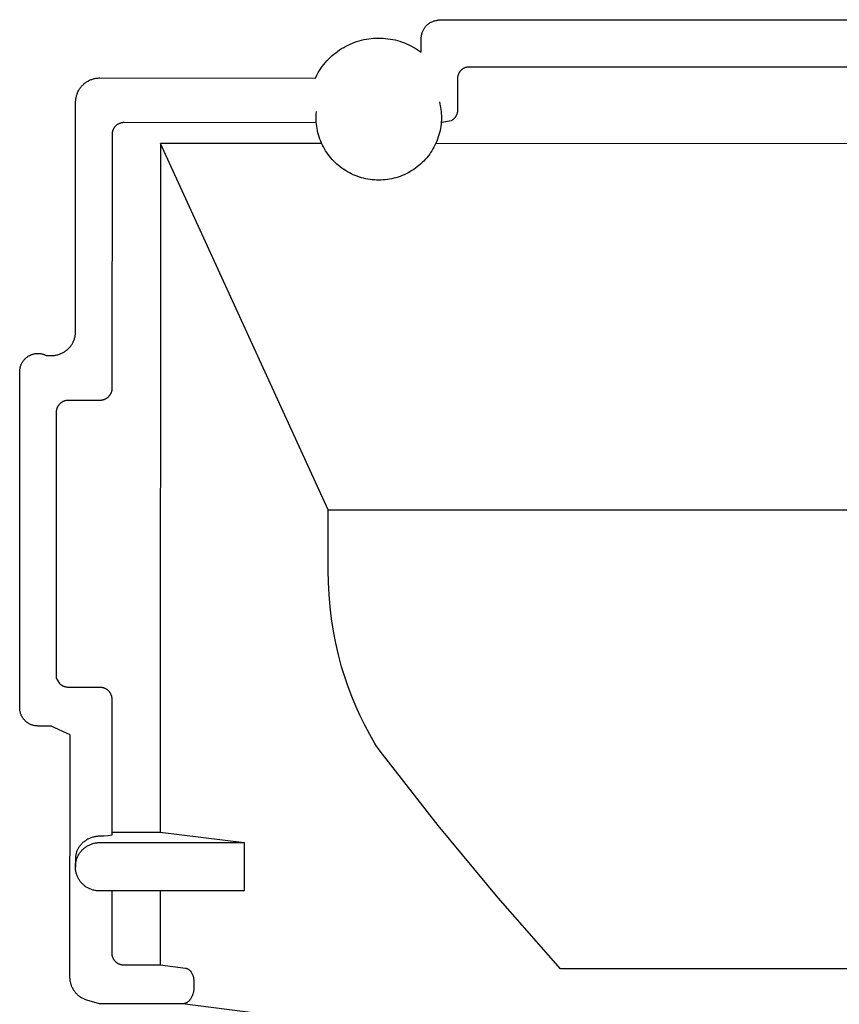
# Model space of a CAD drawing. Units: millimetres. Extents: x -734 to 879, y -390 to 473.
# Drawn here: x -711 to -677, y 432 to 473 of the extents above; entities that cross this region are included whole.
import ezdxf

# ---------------------------------------------------------------- set-up
doc = ezdxf.new("R2010")
doc.units = ezdxf.units.MM
doc.header["$MEASUREMENT"] = 0
doc.layers.add('Make2D$visible$lines', color=7, linetype='Continuous', true_color=0x000000)

msp = doc.modelspace()

# ---------------------------------------------------------------- linework, layer by layer
at = {"layer": 'Make2D$visible$lines', "color": 7, "true_color": 0xffffff}
for p, q in [((-693.992, 472.615), (-693.975, 472.628)), ((-693.975, 472.628), (-693.957, 472.641)), ((-693.957, 472.641), (-693.938, 472.653)), ((-693.938, 472.653), (-693.92, 472.665)), ((-693.92, 472.665), (-693.9, 472.675)), ((-693.9, 472.675), (-693.881, 472.686)), ((-693.881, 472.686), (-693.861, 472.695)), ((-693.861, 472.695), (-693.832, 472.708)), ((-693.832, 472.708), (-693.802, 472.721)), ((-693.802, 472.721), (-693.771, 472.732)), ((-693.771, 472.732), (-693.74, 472.742)), ((-693.74, 472.742), (-693.709, 472.751)), ((-693.709, 472.751), (-693.678, 472.76)), ((-693.678, 472.76), (-693.646, 472.767)), ((-693.646, 472.767), (-693.614, 472.773)), ((-693.614, 472.773), (-693.582, 472.778)), ((-693.582, 472.778), (-693.55, 472.782)), ((-693.55, 472.782), (-693.518, 472.785)), ((-693.518, 472.785), (-693.437, 472.79)), ((-693.437, 472.79), (-693.357, 472.793)), ((-693.357, 472.793), (-693.276, 472.794)), ((-693.276, 472.794), (-660.776, 472.784)), ((-694.246, 472.218), (-694.238, 472.245)), ((-694.238, 472.245), (-694.23, 472.271)), ((-694.23, 472.271), (-694.22, 472.298)), ((-694.22, 472.298), (-694.209, 472.324)), ((-694.209, 472.324), (-694.198, 472.35)), ((-694.198, 472.35), (-694.185, 472.375)), ((-694.185, 472.375), (-694.172, 472.4)), ((-694.172, 472.4), (-694.158, 472.424)), ((-694.158, 472.424), (-694.143, 472.448)), ((-694.143, 472.448), (-694.127, 472.472)), ((-694.127, 472.472), (-694.114, 472.49)), ((-694.114, 472.49), (-694.101, 472.507)), ((-694.101, 472.507), (-694.087, 472.524)), ((-694.087, 472.524), (-694.072, 472.54)), ((-694.072, 472.54), (-694.057, 472.556)), ((-694.057, 472.556), (-694.042, 472.572)), ((-694.042, 472.572), (-694.026, 472.587)), ((-694.026, 472.587), (-694.009, 472.601)), ((-694.009, 472.601), (-693.992, 472.615)), ((-697.204, 471.786), (-697.112, 471.825)), ((-697.112, 471.825), (-697.019, 471.861)), ((-697.019, 471.861), (-696.925, 471.893)), ((-696.925, 471.893), (-696.829, 471.923)), ((-696.829, 471.923), (-696.733, 471.949)), ((-696.733, 471.949), (-696.636, 471.971)), ((-696.636, 471.971), (-696.538, 471.991)), ((-696.538, 471.991), (-696.44, 472.006)), ((-696.44, 472.006), (-696.341, 472.019)), ((-696.341, 472.019), (-696.242, 472.028)), ((-696.242, 472.028), (-696.142, 472.034)), ((-696.142, 472.034), (-696.042, 472.036)), ((-696.042, 472.036), (-695.943, 472.035)), ((-695.943, 472.035), (-695.843, 472.031)), ((-695.843, 472.031), (-695.744, 472.023)), ((-695.744, 472.023), (-695.645, 472.011)), ((-695.645, 472.011), (-695.546, 471.996)), ((-695.546, 471.996), (-695.448, 471.978)), ((-695.448, 471.978), (-695.351, 471.957)), ((-695.351, 471.957), (-695.254, 471.932)), ((-695.254, 471.932), (-695.159, 471.904)), ((-695.159, 471.904), (-695.064, 471.872)), ((-695.064, 471.872), (-694.97, 471.838)), ((-694.97, 471.838), (-694.878, 471.8)), ((-694.276, 472.023), (-694.275, 472.051)), ((-694.276, 471.45), (-694.276, 472.023)), ((-694.275, 472.051), (-694.272, 472.079)), ((-694.272, 472.079), (-694.269, 472.107)), ((-694.269, 472.107), (-694.265, 472.135)), ((-694.265, 472.135), (-694.26, 472.163)), ((-694.26, 472.163), (-694.253, 472.19)), ((-694.253, 472.19), (-694.246, 472.218)), ((-697.879, 471.367), (-697.802, 471.429)), ((-697.802, 471.429), (-697.722, 471.489)), ((-697.722, 471.489), (-697.64, 471.546)), ((-697.64, 471.546), (-697.556, 471.6)), ((-697.556, 471.6), (-697.47, 471.651)), ((-697.47, 471.651), (-697.383, 471.699)), ((-697.383, 471.699), (-697.294, 471.744)), ((-697.294, 471.744), (-697.204, 471.786)), ((-694.878, 471.8), (-694.787, 471.759)), ((-694.787, 471.759), (-694.698, 471.715)), ((-694.698, 471.715), (-694.61, 471.668)), ((-694.61, 471.668), (-694.524, 471.618)), ((-694.524, 471.618), (-694.439, 471.565)), ((-694.439, 471.565), (-694.357, 471.509)), ((-694.357, 471.509), (-694.276, 471.45)), ((-698.297, 470.94), (-698.234, 471.017)), ((-698.234, 471.017), (-698.168, 471.092)), ((-698.168, 471.092), (-698.099, 471.164)), ((-698.099, 471.164), (-698.028, 471.234)), ((-698.028, 471.234), (-697.955, 471.302)), ((-697.955, 471.302), (-697.879, 471.367)), ((-698.583, 470.501), (-698.523, 470.612)), ((-698.523, 470.612), (-698.471, 470.697)), ((-698.471, 470.697), (-698.416, 470.78)), ((-698.416, 470.78), (-698.358, 470.861)), ((-698.358, 470.861), (-698.297, 470.94)), ((-692.714, 470.601), (-692.722, 470.587)), ((-692.705, 470.615), (-692.714, 470.601)), ((-692.696, 470.629), (-692.705, 470.615)), ((-692.687, 470.643), (-692.696, 470.629)), ((-692.677, 470.656), (-692.687, 470.643)), ((-692.667, 470.669), (-692.677, 470.656)), ((-692.656, 470.682), (-692.667, 470.669)), ((-692.645, 470.694), (-692.656, 470.682)), ((-692.633, 470.706), (-692.645, 470.694)), ((-692.621, 470.718), (-692.633, 470.706)), ((-692.609, 470.729), (-692.621, 470.718)), ((-692.596, 470.739), (-692.609, 470.729)), ((-692.583, 470.75), (-692.596, 470.739)), ((-692.57, 470.759), (-692.583, 470.75)), ((-692.556, 470.769), (-692.57, 470.759)), ((-692.542, 470.777), (-692.556, 470.769)), ((-692.527, 470.786), (-692.542, 470.777)), ((-692.513, 470.793), (-692.527, 470.786)), ((-692.498, 470.801), (-692.513, 470.793)), ((-692.484, 470.806), (-692.498, 470.801)), ((-692.47, 470.811), (-692.484, 470.806)), ((-692.456, 470.816), (-692.47, 470.811)), ((-692.441, 470.82), (-692.456, 470.816)), ((-692.427, 470.824), (-692.441, 470.82)), ((-692.412, 470.827), (-692.427, 470.824)), ((-692.398, 470.83), (-692.412, 470.827)), ((-692.383, 470.833), (-692.398, 470.83)), ((-692.368, 470.835), (-692.383, 470.833)), ((-692.353, 470.836), (-692.368, 470.835)), ((-692.338, 470.837), (-692.353, 470.836)), ((-692.323, 470.837), (-692.338, 470.837)), ((-661.73, 470.828), (-692.323, 470.837)), ((-708.158, 470.168), (-708.131, 470.189)), ((-708.131, 470.189), (-708.103, 470.209)), ((-708.103, 470.209), (-708.075, 470.228)), ((-708.075, 470.228), (-708.046, 470.246)), ((-708.046, 470.246), (-708.016, 470.263)), ((-708.016, 470.263), (-707.986, 470.28)), ((-707.986, 470.28), (-707.956, 470.295)), ((-707.956, 470.295), (-707.925, 470.309)), ((-707.925, 470.309), (-707.893, 470.322)), ((-707.893, 470.322), (-707.861, 470.334)), ((-707.861, 470.334), (-707.829, 470.345)), ((-707.829, 470.345), (-707.796, 470.354)), ((-707.796, 470.354), (-707.763, 470.363)), ((-707.763, 470.363), (-707.73, 470.37)), ((-707.73, 470.37), (-707.696, 470.377)), ((-707.696, 470.377), (-707.663, 470.382)), ((-707.663, 470.382), (-707.629, 470.386)), ((-707.629, 470.386), (-707.595, 470.389)), ((-707.595, 470.389), (-707.561, 470.391)), ((-707.561, 470.391), (-707.527, 470.391)), ((-707.527, 470.391), (-698.639, 470.388)), ((-698.639, 470.388), (-698.583, 470.501)), ((-692.776, 470.363), (-692.777, 469.068)), ((-692.775, 470.396), (-692.776, 470.38)), ((-692.776, 470.38), (-692.776, 470.363)), ((-692.774, 470.413), (-692.775, 470.396)), ((-692.772, 470.429), (-692.774, 470.413)), ((-692.769, 470.446), (-692.772, 470.429)), ((-692.766, 470.462), (-692.769, 470.446)), ((-692.762, 470.478), (-692.766, 470.462)), ((-692.758, 470.494), (-692.762, 470.478)), ((-692.753, 470.51), (-692.758, 470.494)), ((-692.748, 470.526), (-692.753, 470.51)), ((-692.742, 470.541), (-692.748, 470.526)), ((-692.736, 470.557), (-692.742, 470.541)), ((-692.729, 470.572), (-692.736, 470.557)), ((-692.722, 470.587), (-692.729, 470.572)), ((-708.457, 469.761), (-708.444, 469.792)), ((-708.444, 469.792), (-708.43, 469.823)), ((-708.43, 469.823), (-708.415, 469.854)), ((-708.415, 469.854), (-708.398, 469.884)), ((-708.398, 469.884), (-708.381, 469.913)), ((-708.381, 469.913), (-708.363, 469.942)), ((-708.363, 469.942), (-708.344, 469.97)), ((-708.344, 469.97), (-708.323, 469.997)), ((-708.323, 469.997), (-708.302, 470.024)), ((-708.302, 470.024), (-708.28, 470.05)), ((-708.28, 470.05), (-708.257, 470.075)), ((-708.257, 470.075), (-708.234, 470.1)), ((-708.234, 470.1), (-708.209, 470.123)), ((-708.209, 470.123), (-708.184, 470.146)), ((-708.184, 470.146), (-708.158, 470.168)), ((-708.533, 459.848), (-708.527, 469.395)), ((-708.527, 469.395), (-708.526, 469.429)), ((-708.526, 469.429), (-708.524, 469.463)), ((-708.524, 469.463), (-708.522, 469.497)), ((-708.522, 469.497), (-708.517, 469.531)), ((-708.517, 469.531), (-708.512, 469.565)), ((-708.512, 469.565), (-708.506, 469.598)), ((-708.506, 469.598), (-708.498, 469.631)), ((-708.498, 469.631), (-708.49, 469.664)), ((-708.49, 469.664), (-708.48, 469.697)), ((-708.48, 469.697), (-708.469, 469.729)), ((-708.469, 469.729), (-708.457, 469.761)), ((-693.527, 469.41), (-693.507, 469.33)), ((-698.607, 468.922), (-698.6, 469.004)), ((-693.507, 469.33), (-693.489, 469.248)), ((-693.489, 469.248), (-693.474, 469.167)), ((-693.474, 469.167), (-693.462, 469.085)), ((-693.462, 469.085), (-693.453, 469.002)), ((-693.453, 469.002), (-693.446, 468.92)), ((-692.784, 468.983), (-692.787, 468.966)), ((-692.782, 469), (-692.784, 468.983)), ((-692.78, 469.017), (-692.782, 469)), ((-692.778, 469.034), (-692.78, 469.017)), ((-692.777, 469.051), (-692.778, 469.034)), ((-692.777, 469.068), (-692.777, 469.051)), ((-698.612, 468.755), (-698.611, 468.838)), ((-698.61, 468.665), (-698.612, 468.755)), ((-698.611, 468.838), (-698.607, 468.922)), ((-698.605, 468.575), (-698.61, 468.665)), ((-698.597, 468.486), (-698.605, 468.575)), ((-693.449, 468.574), (-693.457, 468.484)), ((-693.444, 468.664), (-693.449, 468.574)), ((-693.446, 468.92), (-693.443, 468.837)), ((-693.442, 468.754), (-693.444, 468.664)), ((-693.443, 468.837), (-693.442, 468.754)), ((-693.033, 468.63), (-693.42, 468.548)), ((-693.018, 468.639), (-693.033, 468.63)), ((-693.003, 468.648), (-693.018, 468.639)), ((-692.989, 468.658), (-693.003, 468.648)), ((-692.976, 468.668), (-692.989, 468.658)), ((-692.962, 468.678), (-692.976, 468.668)), ((-692.949, 468.689), (-692.962, 468.678)), ((-692.936, 468.701), (-692.949, 468.689)), ((-692.924, 468.713), (-692.936, 468.701)), ((-692.912, 468.725), (-692.924, 468.713)), ((-692.901, 468.738), (-692.912, 468.725)), ((-692.89, 468.751), (-692.901, 468.738)), ((-692.879, 468.765), (-692.89, 468.751)), ((-692.869, 468.778), (-692.879, 468.765)), ((-692.859, 468.793), (-692.869, 468.778)), ((-692.85, 468.807), (-692.859, 468.793)), ((-692.841, 468.822), (-692.85, 468.807)), ((-692.833, 468.837), (-692.841, 468.822)), ((-692.826, 468.852), (-692.833, 468.837)), ((-692.819, 468.868), (-692.826, 468.852)), ((-692.812, 468.884), (-692.819, 468.868)), ((-692.806, 468.9), (-692.812, 468.884)), ((-692.8, 468.916), (-692.806, 468.9)), ((-692.796, 468.933), (-692.8, 468.916)), ((-692.791, 468.949), (-692.796, 468.933)), ((-692.787, 468.966), (-692.791, 468.949)), ((-707.016, 468.157), (-707.02, 468.14)), ((-707.012, 468.174), (-707.016, 468.157)), ((-707.008, 468.191), (-707.012, 468.174)), ((-707.003, 468.208), (-707.008, 468.191)), ((-706.997, 468.224), (-707.003, 468.208)), ((-706.991, 468.24), (-706.997, 468.224)), ((-706.984, 468.256), (-706.991, 468.24)), ((-706.977, 468.272), (-706.984, 468.256)), ((-706.969, 468.287), (-706.977, 468.272)), ((-706.961, 468.302), (-706.969, 468.287)), ((-706.952, 468.317), (-706.961, 468.302)), ((-706.942, 468.332), (-706.952, 468.317)), ((-706.932, 468.346), (-706.942, 468.332)), ((-706.922, 468.36), (-706.932, 468.346)), ((-706.911, 468.373), (-706.922, 468.36)), ((-706.9, 468.386), (-706.911, 468.373)), ((-706.888, 468.399), (-706.9, 468.386)), ((-706.876, 468.411), (-706.888, 468.399)), ((-706.863, 468.423), (-706.876, 468.411)), ((-706.85, 468.434), (-706.863, 468.423)), ((-706.836, 468.445), (-706.85, 468.434)), ((-706.823, 468.456), (-706.836, 468.445)), ((-706.808, 468.466), (-706.823, 468.456)), ((-706.794, 468.475), (-706.808, 468.466)), ((-706.779, 468.484), (-706.794, 468.475)), ((-706.764, 468.492), (-706.779, 468.484)), ((-706.749, 468.5), (-706.764, 468.492)), ((-706.733, 468.507), (-706.749, 468.5)), ((-706.717, 468.514), (-706.733, 468.507)), ((-706.701, 468.52), (-706.717, 468.514)), ((-706.684, 468.526), (-706.701, 468.52)), ((-706.668, 468.531), (-706.684, 468.526)), ((-706.651, 468.536), (-706.668, 468.531)), ((-706.634, 468.54), (-706.651, 468.536)), ((-706.617, 468.543), (-706.634, 468.54)), ((-706.6, 468.546), (-706.617, 468.543)), ((-706.583, 468.548), (-706.6, 468.546)), ((-706.566, 468.549), (-706.583, 468.548)), ((-706.548, 468.55), (-706.566, 468.549)), ((-706.531, 468.55), (-706.548, 468.55)), ((-698.603, 468.547), (-706.531, 468.55)), ((-698.586, 468.396), (-698.597, 468.486)), ((-698.572, 468.308), (-698.586, 468.396)), ((-698.554, 468.219), (-698.572, 468.308)), ((-698.534, 468.132), (-698.554, 468.219)), ((-693.5, 468.218), (-693.521, 468.13)), ((-693.482, 468.306), (-693.5, 468.218)), ((-693.468, 468.395), (-693.482, 468.306)), ((-693.457, 468.484), (-693.468, 468.395)), ((-693.42, 468.548), (-693.448, 468.547)), ((-707.027, 468.054), (-707.03, 457.594)), ((-707.026, 468.089), (-707.027, 468.072)), ((-707.027, 468.072), (-707.027, 468.054)), ((-707.024, 468.106), (-707.026, 468.089)), ((-707.022, 468.123), (-707.024, 468.106)), ((-707.02, 468.14), (-707.022, 468.123)), ((-698.51, 468.045), (-698.534, 468.132)), ((-698.484, 467.959), (-698.51, 468.045)), ((-698.454, 467.874), (-698.484, 467.959)), ((-698.421, 467.79), (-698.454, 467.874)), ((-698.386, 467.707), (-698.421, 467.79)), ((-693.633, 467.788), (-693.668, 467.706)), ((-693.6, 467.872), (-693.633, 467.788)), ((-693.571, 467.957), (-693.6, 467.872)), ((-693.544, 468.043), (-693.571, 467.957)), ((-693.521, 468.13), (-693.544, 468.043)), ((-705.027, 467.686), (-705.036, 439.295)), ((-698.111, 452.586), (-705.027, 467.686)), ((-698.378, 467.686), (-705.027, 467.686)), ((-698.348, 467.625), (-698.386, 467.707)), ((-698.307, 467.545), (-698.348, 467.625)), ((-698.263, 467.467), (-698.307, 467.545)), ((-698.216, 467.39), (-698.263, 467.467)), ((-698.167, 467.314), (-698.216, 467.39)), ((-693.838, 467.388), (-693.887, 467.313)), ((-693.792, 467.465), (-693.838, 467.388)), ((-693.748, 467.544), (-693.792, 467.465)), ((-693.707, 467.624), (-693.748, 467.544)), ((-693.668, 467.706), (-693.707, 467.624)), ((-660.376, 467.668), (-693.676, 467.685)), ((-698.115, 467.241), (-698.167, 467.314)), ((-698.061, 467.169), (-698.115, 467.241)), ((-698.004, 467.099), (-698.061, 467.169)), ((-697.945, 467.031), (-698.004, 467.099)), ((-697.884, 466.965), (-697.945, 467.031)), ((-697.82, 466.902), (-697.884, 466.965)), ((-694.171, 466.964), (-694.235, 466.901)), ((-694.11, 467.03), (-694.171, 466.964)), ((-694.05, 467.098), (-694.11, 467.03)), ((-693.994, 467.168), (-694.05, 467.098)), ((-693.939, 467.239), (-693.994, 467.168)), ((-693.887, 467.313), (-693.939, 467.239)), ((-697.754, 466.841), (-697.82, 466.902)), ((-697.686, 466.782), (-697.754, 466.841)), ((-697.616, 466.725), (-697.686, 466.782)), ((-697.544, 466.671), (-697.616, 466.725)), ((-697.47, 466.619), (-697.544, 466.671)), ((-697.395, 466.57), (-697.47, 466.619)), ((-697.317, 466.524), (-697.395, 466.57)), ((-694.661, 466.57), (-694.738, 466.523)), ((-694.585, 466.619), (-694.661, 466.57)), ((-694.511, 466.67), (-694.585, 466.619)), ((-694.439, 466.724), (-694.511, 466.67)), ((-694.369, 466.781), (-694.439, 466.724)), ((-694.301, 466.84), (-694.369, 466.781)), ((-694.235, 466.901), (-694.301, 466.84)), ((-697.239, 466.481), (-697.317, 466.524)), ((-697.158, 466.44), (-697.239, 466.481)), ((-697.077, 466.402), (-697.158, 466.44)), ((-696.994, 466.367), (-697.077, 466.402)), ((-696.91, 466.335), (-696.994, 466.367)), ((-696.825, 466.305), (-696.91, 466.335)), ((-696.739, 466.279), (-696.825, 466.305)), ((-696.652, 466.256), (-696.739, 466.279)), ((-696.564, 466.235), (-696.652, 466.256)), ((-696.476, 466.218), (-696.564, 466.235)), ((-696.387, 466.204), (-696.476, 466.218)), ((-696.297, 466.193), (-696.387, 466.204)), ((-696.208, 466.185), (-696.297, 466.193)), ((-696.118, 466.181), (-696.208, 466.185)), ((-696.028, 466.179), (-696.118, 466.181)), ((-695.938, 466.181), (-696.028, 466.179)), ((-695.848, 466.185), (-695.938, 466.181)), ((-695.758, 466.193), (-695.848, 466.185)), ((-695.669, 466.204), (-695.758, 466.193)), ((-695.58, 466.218), (-695.669, 466.204)), ((-695.491, 466.235), (-695.58, 466.218)), ((-695.404, 466.255), (-695.491, 466.235)), ((-695.317, 466.279), (-695.404, 466.255)), ((-695.231, 466.305), (-695.317, 466.279)), ((-695.145, 466.334), (-695.231, 466.305)), ((-695.061, 466.366), (-695.145, 466.334)), ((-694.978, 466.401), (-695.061, 466.366)), ((-694.897, 466.439), (-694.978, 466.401)), ((-694.817, 466.48), (-694.897, 466.439)), ((-694.738, 466.523), (-694.817, 466.48)), ((-708.579, 459.623), (-708.57, 459.655)), ((-708.57, 459.655), (-708.561, 459.686)), ((-708.561, 459.686), (-708.553, 459.718)), ((-708.553, 459.718), (-708.547, 459.75)), ((-708.547, 459.75), (-708.541, 459.783)), ((-708.541, 459.783), (-708.537, 459.815)), ((-708.537, 459.815), (-708.533, 459.848)), ((-708.847, 459.208), (-708.823, 459.231)), ((-708.823, 459.231), (-708.752, 459.308)), ((-708.752, 459.308), (-708.732, 459.334)), ((-708.732, 459.334), (-708.712, 459.36)), ((-708.712, 459.36), (-708.694, 459.387)), ((-708.694, 459.387), (-708.676, 459.415)), ((-708.676, 459.415), (-708.659, 459.443)), ((-708.659, 459.443), (-708.643, 459.472)), ((-708.643, 459.472), (-708.629, 459.501)), ((-708.629, 459.501), (-708.615, 459.531)), ((-708.615, 459.531), (-708.602, 459.561)), ((-708.602, 459.561), (-708.59, 459.592)), ((-708.59, 459.592), (-708.579, 459.623)), ((-710.607, 458.815), (-710.588, 458.833)), ((-710.588, 458.833), (-710.569, 458.85)), ((-710.569, 458.85), (-710.549, 458.867)), ((-710.549, 458.867), (-710.528, 458.883)), ((-710.528, 458.883), (-710.507, 458.898)), ((-710.507, 458.898), (-710.486, 458.912)), ((-710.486, 458.912), (-710.464, 458.926)), ((-710.464, 458.926), (-710.441, 458.938)), ((-710.441, 458.938), (-710.418, 458.95)), ((-710.418, 458.95), (-710.395, 458.962)), ((-710.395, 458.962), (-710.371, 458.972)), ((-710.371, 458.972), (-710.347, 458.982)), ((-710.347, 458.982), (-710.323, 458.991)), ((-710.323, 458.991), (-710.298, 458.999)), ((-710.298, 458.999), (-710.274, 459.006)), ((-710.274, 459.006), (-710.248, 459.012)), ((-710.248, 459.012), (-710.223, 459.017)), ((-710.223, 459.017), (-710.198, 459.022)), ((-710.198, 459.022), (-710.172, 459.025)), ((-710.172, 459.025), (-710.146, 459.028)), ((-710.146, 459.028), (-710.121, 459.03)), ((-710.121, 459.03), (-710.095, 459.031)), ((-710.095, 459.031), (-710.069, 459.031)), ((-710.069, 459.031), (-710.043, 459.03)), ((-710.043, 459.03), (-710.017, 459.028)), ((-710.017, 459.028), (-709.992, 459.026)), ((-709.992, 459.026), (-709.966, 459.022)), ((-709.966, 459.022), (-709.94, 459.018)), ((-709.94, 459.018), (-709.915, 459.013)), ((-709.915, 459.013), (-709.89, 459.006)), ((-709.89, 459.006), (-709.865, 458.999)), ((-709.865, 458.999), (-709.84, 458.992)), ((-709.84, 458.992), (-709.816, 458.983)), ((-709.816, 458.983), (-709.792, 458.973)), ((-709.792, 458.973), (-709.768, 458.963)), ((-709.768, 458.963), (-709.745, 458.952)), ((-709.745, 458.952), (-709.722, 458.94)), ((-709.722, 458.94), (-709.53, 458.94)), ((-709.53, 458.94), (-709.496, 458.94)), ((-709.496, 458.94), (-709.462, 458.942)), ((-709.462, 458.942), (-709.428, 458.945)), ((-709.428, 458.945), (-709.394, 458.949)), ((-709.394, 458.949), (-709.36, 458.954)), ((-709.36, 458.954), (-709.327, 458.961)), ((-709.327, 458.961), (-709.293, 458.968)), ((-709.293, 458.968), (-709.26, 458.977)), ((-709.26, 458.977), (-709.228, 458.986)), ((-709.228, 458.986), (-709.195, 458.997)), ((-709.195, 458.997), (-709.163, 459.009)), ((-709.163, 459.009), (-709.132, 459.022)), ((-709.132, 459.022), (-709.101, 459.036)), ((-709.101, 459.036), (-709.07, 459.051)), ((-709.07, 459.051), (-709.04, 459.068)), ((-709.04, 459.068), (-709.011, 459.085)), ((-709.011, 459.085), (-708.982, 459.103)), ((-708.982, 459.103), (-708.953, 459.122)), ((-708.953, 459.122), (-708.926, 459.142)), ((-708.926, 459.142), (-708.899, 459.163)), ((-708.899, 459.163), (-708.873, 459.185)), ((-708.873, 459.185), (-708.847, 459.208)), ((-710.819, 458.409), (-710.814, 458.435)), ((-710.814, 458.435), (-710.809, 458.46)), ((-710.809, 458.46), (-710.802, 458.485)), ((-710.802, 458.485), (-710.795, 458.51)), ((-710.795, 458.51), (-710.786, 458.534)), ((-710.786, 458.534), (-710.777, 458.559)), ((-710.777, 458.559), (-710.767, 458.582)), ((-710.767, 458.582), (-710.756, 458.606)), ((-710.756, 458.606), (-710.745, 458.629)), ((-710.745, 458.629), (-710.732, 458.652)), ((-710.732, 458.652), (-710.719, 458.674)), ((-710.719, 458.674), (-710.705, 458.696)), ((-710.705, 458.696), (-710.691, 458.717)), ((-710.691, 458.717), (-710.675, 458.738)), ((-710.675, 458.738), (-710.659, 458.758)), ((-710.659, 458.758), (-710.642, 458.778)), ((-710.642, 458.778), (-710.625, 458.797)), ((-710.625, 458.797), (-710.607, 458.815)), ((-710.834, 444.418), (-710.83, 458.281)), ((-710.83, 458.307), (-710.828, 458.332)), ((-710.83, 458.281), (-710.83, 458.307)), ((-710.828, 458.332), (-710.826, 458.358)), ((-710.826, 458.358), (-710.823, 458.384)), ((-710.823, 458.384), (-710.819, 458.409)), ((-707.228, 457.196), (-707.242, 457.186)), ((-707.215, 457.206), (-707.228, 457.196)), ((-707.202, 457.217), (-707.215, 457.206)), ((-707.189, 457.229), (-707.202, 457.217)), ((-707.177, 457.241), (-707.189, 457.229)), ((-707.165, 457.253), (-707.177, 457.241)), ((-707.154, 457.266), (-707.165, 457.253)), ((-707.143, 457.279), (-707.154, 457.266)), ((-707.132, 457.292), (-707.143, 457.279)), ((-707.122, 457.306), (-707.132, 457.292)), ((-707.112, 457.32), (-707.122, 457.306)), ((-707.103, 457.335), (-707.112, 457.32)), ((-707.095, 457.349), (-707.103, 457.335)), ((-707.086, 457.364), (-707.095, 457.349)), ((-707.079, 457.38), (-707.086, 457.364)), ((-707.072, 457.395), (-707.079, 457.38)), ((-707.065, 457.411), (-707.072, 457.395)), ((-707.059, 457.427), (-707.065, 457.411)), ((-707.054, 457.443), (-707.059, 457.427)), ((-707.049, 457.459), (-707.054, 457.443)), ((-707.045, 457.476), (-707.049, 457.459)), ((-707.041, 457.493), (-707.045, 457.476)), ((-707.038, 457.509), (-707.041, 457.493)), ((-707.035, 457.526), (-707.038, 457.509)), ((-707.033, 457.543), (-707.035, 457.526)), ((-707.032, 457.56), (-707.033, 457.543)), ((-707.031, 457.577), (-707.032, 457.56)), ((-707.03, 457.594), (-707.031, 457.577)), ((-709.288, 456.801), (-709.294, 456.785)), ((-709.28, 456.816), (-709.288, 456.801)), ((-709.273, 456.832), (-709.28, 456.816)), ((-709.264, 456.847), (-709.273, 456.832)), ((-709.255, 456.862), (-709.264, 456.847)), ((-709.246, 456.876), (-709.255, 456.862)), ((-709.236, 456.89), (-709.246, 456.876)), ((-709.225, 456.904), (-709.236, 456.89)), ((-709.215, 456.918), (-709.225, 456.904)), ((-709.203, 456.931), (-709.215, 456.918)), ((-709.191, 456.943), (-709.203, 456.931)), ((-709.179, 456.956), (-709.191, 456.943)), ((-709.166, 456.967), (-709.179, 456.956)), ((-709.153, 456.979), (-709.166, 456.967)), ((-709.14, 456.99), (-709.153, 456.979)), ((-709.126, 457), (-709.14, 456.99)), ((-709.112, 457.01), (-709.126, 457)), ((-709.097, 457.019), (-709.112, 457.01)), ((-709.083, 457.028), (-709.097, 457.019)), ((-709.067, 457.037), (-709.083, 457.028)), ((-709.052, 457.045), (-709.067, 457.037)), ((-709.036, 457.052), (-709.052, 457.045)), ((-709.02, 457.059), (-709.036, 457.052)), ((-709.004, 457.065), (-709.02, 457.059)), ((-708.988, 457.071), (-709.004, 457.065)), ((-708.971, 457.076), (-708.988, 457.071)), ((-708.955, 457.08), (-708.971, 457.076)), ((-708.938, 457.084), (-708.955, 457.08)), ((-708.921, 457.087), (-708.938, 457.084)), ((-708.904, 457.09), (-708.921, 457.087)), ((-708.886, 457.092), (-708.904, 457.09)), ((-708.869, 457.094), (-708.886, 457.092)), ((-708.852, 457.095), (-708.869, 457.094)), ((-708.835, 457.095), (-708.852, 457.095)), ((-707.53, 457.094), (-708.835, 457.095)), ((-707.513, 457.095), (-707.53, 457.094)), ((-707.496, 457.096), (-707.513, 457.095)), ((-707.479, 457.097), (-707.496, 457.096)), ((-707.462, 457.099), (-707.479, 457.097)), ((-707.446, 457.102), (-707.462, 457.099)), ((-707.429, 457.105), (-707.446, 457.102)), ((-707.412, 457.109), (-707.429, 457.105)), ((-707.396, 457.113), (-707.412, 457.109)), ((-707.379, 457.118), (-707.396, 457.113)), ((-707.363, 457.123), (-707.379, 457.118)), ((-707.347, 457.129), (-707.363, 457.123)), ((-707.331, 457.136), (-707.347, 457.129)), ((-707.316, 457.143), (-707.331, 457.136)), ((-707.3, 457.15), (-707.316, 457.143)), ((-707.285, 457.159), (-707.3, 457.15)), ((-707.271, 457.167), (-707.285, 457.159)), ((-707.256, 457.176), (-707.271, 457.167)), ((-707.242, 457.186), (-707.256, 457.176)), ((-709.331, 456.599), (-709.334, 445.641)), ((-709.33, 456.616), (-709.331, 456.599)), ((-709.329, 456.633), (-709.33, 456.616)), ((-709.328, 456.651), (-709.329, 456.633)), ((-709.326, 456.668), (-709.328, 456.651)), ((-709.323, 456.685), (-709.326, 456.668)), ((-709.32, 456.702), (-709.323, 456.685)), ((-709.316, 456.719), (-709.32, 456.702)), ((-709.311, 456.736), (-709.316, 456.719)), ((-709.306, 456.752), (-709.311, 456.736)), ((-709.301, 456.768), (-709.306, 456.752)), ((-709.294, 456.785), (-709.301, 456.768)), ((-698.112, 450.095), (-698.111, 452.586)), ((-698.111, 452.586), (-655.952, 452.573)), ((-698.103, 449.59), (-698.112, 450.095)), ((-698.077, 449.086), (-698.103, 449.59)), ((-698.034, 448.583), (-698.077, 449.086)), ((-697.973, 448.082), (-698.034, 448.583)), ((-697.894, 447.584), (-697.973, 448.082)), ((-697.799, 447.088), (-697.894, 447.584)), ((-697.686, 446.596), (-697.799, 447.088)), ((-697.556, 446.108), (-697.686, 446.596)), ((-697.431, 445.695), (-697.556, 446.108)), ((-709.334, 445.641), (-709.188, 445.419)), ((-697.292, 445.285), (-697.431, 445.695)), ((-709.188, 445.419), (-709.175, 445.407)), ((-709.175, 445.407), (-709.163, 445.396)), ((-709.163, 445.396), (-709.15, 445.385)), ((-709.15, 445.385), (-709.136, 445.374)), ((-709.136, 445.374), (-709.122, 445.364)), ((-709.122, 445.364), (-709.108, 445.355)), ((-709.108, 445.355), (-709.094, 445.346)), ((-709.094, 445.346), (-709.079, 445.337)), ((-709.079, 445.337), (-709.064, 445.329)), ((-709.064, 445.329), (-709.049, 445.321)), ((-709.049, 445.321), (-709.033, 445.314)), ((-709.033, 445.314), (-709.017, 445.308)), ((-709.017, 445.308), (-709.001, 445.302)), ((-709.001, 445.302), (-708.985, 445.297)), ((-708.985, 445.297), (-708.969, 445.292)), ((-708.969, 445.292), (-708.952, 445.287)), ((-708.952, 445.287), (-708.936, 445.284)), ((-708.936, 445.284), (-708.919, 445.28)), ((-708.919, 445.28), (-708.902, 445.278)), ((-708.902, 445.278), (-708.885, 445.276)), ((-708.885, 445.276), (-708.868, 445.274)), ((-708.868, 445.274), (-708.851, 445.273)), ((-708.851, 445.273), (-708.834, 445.273)), ((-708.834, 445.273), (-707.534, 445.273)), ((-707.534, 445.273), (-707.517, 445.272)), ((-707.517, 445.272), (-707.5, 445.272)), ((-707.5, 445.272), (-707.483, 445.27)), ((-707.483, 445.27), (-707.466, 445.268)), ((-707.466, 445.268), (-707.449, 445.265)), ((-707.449, 445.265), (-707.432, 445.262)), ((-707.432, 445.262), (-707.416, 445.259)), ((-707.416, 445.259), (-707.399, 445.254)), ((-707.399, 445.254), (-707.383, 445.249)), ((-707.383, 445.249), (-707.367, 445.244)), ((-707.367, 445.244), (-707.351, 445.238)), ((-707.351, 445.238), (-707.335, 445.231)), ((-707.335, 445.231), (-707.32, 445.224)), ((-707.32, 445.224), (-707.304, 445.217)), ((-707.304, 445.217), (-707.289, 445.209)), ((-707.289, 445.209), (-707.274, 445.2)), ((-707.274, 445.2), (-707.26, 445.191)), ((-707.26, 445.191), (-707.246, 445.182)), ((-707.246, 445.182), (-707.232, 445.171)), ((-707.232, 445.171), (-707.219, 445.161)), ((-707.219, 445.161), (-707.206, 445.15)), ((-707.206, 445.15), (-707.193, 445.139)), ((-707.193, 445.139), (-707.181, 445.127)), ((-707.181, 445.127), (-707.169, 445.115)), ((-707.169, 445.115), (-707.157, 445.102)), ((-707.157, 445.102), (-707.146, 445.089)), ((-707.146, 445.089), (-707.136, 445.076)), ((-707.136, 445.076), (-707.126, 445.062)), ((-707.126, 445.062), (-707.116, 445.048)), ((-707.116, 445.048), (-707.107, 445.033)), ((-707.107, 445.033), (-707.098, 445.019)), ((-707.098, 445.019), (-707.09, 445.004)), ((-697.14, 444.881), (-697.292, 445.285)), ((-707.09, 445.004), (-707.083, 444.989)), ((-707.083, 444.989), (-707.076, 444.973)), ((-707.076, 444.973), (-707.069, 444.957)), ((-707.069, 444.957), (-707.063, 444.941)), ((-707.063, 444.941), (-707.058, 444.925)), ((-707.058, 444.925), (-707.053, 444.909)), ((-707.053, 444.909), (-707.048, 444.893)), ((-707.048, 444.893), (-707.045, 444.876)), ((-707.045, 444.876), (-707.042, 444.859)), ((-707.042, 444.859), (-707.039, 444.842)), ((-707.039, 444.842), (-707.037, 444.825)), ((-707.037, 444.825), (-707.035, 444.809)), ((-707.034, 444.775), (-707.036, 439.165)), ((-707.035, 444.809), (-707.035, 444.792)), ((-707.035, 444.792), (-707.034, 444.775)), ((-696.974, 444.482), (-697.14, 444.881)), ((-710.834, 444.391), (-710.834, 444.418)), ((-710.833, 444.365), (-710.834, 444.391)), ((-710.83, 444.339), (-710.833, 444.365)), ((-710.827, 444.313), (-710.83, 444.339)), ((-710.823, 444.287), (-710.827, 444.313)), ((-710.818, 444.262), (-710.823, 444.287)), ((-710.812, 444.236), (-710.818, 444.262)), ((-710.805, 444.211), (-710.812, 444.236)), ((-710.798, 444.186), (-710.805, 444.211)), ((-696.795, 444.088), (-696.974, 444.482)), ((-710.789, 444.161), (-710.798, 444.186)), ((-710.78, 444.137), (-710.789, 444.161)), ((-710.77, 444.113), (-710.78, 444.137)), ((-710.759, 444.089), (-710.77, 444.113)), ((-710.747, 444.066), (-710.759, 444.089)), ((-710.734, 444.043), (-710.747, 444.066)), ((-710.721, 444.02), (-710.734, 444.043)), ((-710.706, 443.998), (-710.721, 444.02)), ((-710.691, 443.977), (-710.706, 443.998)), ((-710.676, 443.956), (-710.691, 443.977)), ((-710.659, 443.936), (-710.676, 443.956)), ((-710.642, 443.916), (-710.659, 443.936)), ((-710.624, 443.897), (-710.642, 443.916)), ((-710.606, 443.878), (-710.624, 443.897)), ((-710.586, 443.86), (-710.606, 443.878)), ((-710.567, 443.843), (-710.586, 443.86)), ((-710.546, 443.827), (-710.567, 443.843)), ((-710.525, 443.811), (-710.546, 443.827)), ((-710.504, 443.796), (-710.525, 443.811)), ((-710.482, 443.782), (-710.504, 443.796)), ((-696.603, 443.701), (-696.795, 444.088)), ((-710.46, 443.768), (-710.482, 443.782)), ((-710.437, 443.755), (-710.46, 443.768)), ((-710.413, 443.743), (-710.437, 443.755)), ((-710.39, 443.732), (-710.413, 443.743)), ((-710.366, 443.722), (-710.39, 443.732)), ((-710.341, 443.713), (-710.366, 443.722)), ((-710.316, 443.704), (-710.341, 443.713)), ((-710.291, 443.697), (-710.316, 443.704)), ((-710.266, 443.69), (-710.291, 443.697)), ((-710.241, 443.684), (-710.266, 443.69)), ((-710.215, 443.679), (-710.241, 443.684)), ((-710.189, 443.675), (-710.215, 443.679)), ((-710.163, 443.672), (-710.189, 443.675)), ((-710.137, 443.669), (-710.163, 443.672)), ((-710.111, 443.668), (-710.137, 443.669)), ((-710.085, 443.667), (-710.111, 443.668)), ((-709.535, 443.667), (-710.085, 443.667)), ((-708.757, 443.299), (-709.535, 443.667)), ((-696.399, 443.32), (-696.603, 443.701)), ((-708.76, 433.31), (-708.757, 443.299)), ((-696.182, 442.946), (-696.399, 443.32)), ((-696.113, 442.836), (-696.182, 442.946)), ((-696.042, 442.728), (-696.113, 442.836)), ((-695.966, 442.623), (-696.042, 442.728)), ((-693.574, 439.565), (-695.966, 442.623)), ((-691.097, 436.575), (-693.574, 439.565)), ((-708.122, 438.938), (-708.152, 438.917)), ((-708.091, 438.958), (-708.122, 438.938)), ((-708.059, 438.978), (-708.091, 438.958)), ((-708.027, 438.996), (-708.059, 438.978)), ((-707.994, 439.013), (-708.027, 438.996)), ((-707.961, 439.029), (-707.994, 439.013)), ((-707.927, 439.043), (-707.961, 439.029)), ((-707.892, 439.057), (-707.927, 439.043)), ((-707.857, 439.069), (-707.892, 439.057)), ((-707.822, 439.08), (-707.857, 439.069)), ((-707.786, 439.09), (-707.822, 439.08)), ((-707.755, 439.097), (-707.786, 439.09)), ((-707.724, 439.103), (-707.755, 439.097)), ((-707.693, 439.109), (-707.724, 439.103)), ((-707.662, 439.113), (-707.693, 439.109)), ((-707.631, 439.117), (-707.662, 439.113)), ((-707.599, 439.119), (-707.631, 439.117)), ((-707.568, 439.121), (-707.599, 439.119)), ((-707.536, 439.121), (-707.568, 439.121)), ((-707.359, 439.125), (-707.536, 439.121)), ((-707.182, 439.134), (-707.359, 439.125)), ((-707.036, 439.165), (-707.182, 439.134)), ((-707.036, 439.295), (-705.036, 439.295)), ((-705.036, 439.295), (-701.576, 438.858)), ((-708.462, 438.541), (-708.474, 438.513)), ((-708.45, 438.568), (-708.462, 438.541)), ((-708.436, 438.595), (-708.45, 438.568)), ((-708.422, 438.621), (-708.436, 438.595)), ((-708.406, 438.647), (-708.422, 438.621)), ((-708.39, 438.672), (-708.406, 438.647)), ((-708.373, 438.697), (-708.39, 438.672)), ((-708.355, 438.721), (-708.373, 438.697)), ((-708.336, 438.745), (-708.355, 438.721)), ((-708.316, 438.767), (-708.336, 438.745)), ((-708.291, 438.795), (-708.316, 438.767)), ((-708.301, 438.504), (-708.278, 438.531)), ((-708.265, 438.821), (-708.291, 438.795)), ((-708.278, 438.531), (-708.254, 438.556)), ((-708.238, 438.846), (-708.265, 438.821)), ((-708.254, 438.556), (-708.229, 438.581)), ((-708.21, 438.871), (-708.238, 438.846)), ((-708.229, 438.581), (-708.204, 438.604)), ((-708.182, 438.894), (-708.21, 438.871)), ((-708.204, 438.604), (-708.178, 438.627)), ((-708.152, 438.917), (-708.182, 438.894)), ((-708.178, 438.627), (-708.15, 438.649)), ((-708.15, 438.649), (-708.123, 438.67)), ((-708.123, 438.67), (-708.094, 438.69)), ((-708.094, 438.69), (-708.065, 438.709)), ((-708.065, 438.709), (-708.035, 438.727)), ((-708.035, 438.727), (-708.004, 438.743)), ((-708.004, 438.743), (-707.973, 438.759)), ((-707.973, 438.759), (-707.942, 438.774)), ((-707.942, 438.774), (-707.91, 438.787)), ((-707.91, 438.787), (-707.877, 438.8)), ((-707.877, 438.8), (-707.844, 438.811)), ((-707.844, 438.811), (-707.811, 438.821)), ((-707.811, 438.821), (-707.777, 438.83)), ((-707.777, 438.83), (-707.743, 438.838)), ((-707.743, 438.838), (-707.709, 438.845)), ((-707.709, 438.845), (-707.675, 438.85)), ((-707.675, 438.85), (-707.64, 438.854)), ((-707.64, 438.854), (-707.606, 438.857)), ((-707.606, 438.857), (-707.571, 438.859)), ((-707.571, 438.859), (-707.536, 438.86)), ((-707.536, 438.86), (-701.576, 438.858)), ((-701.576, 438.858), (-701.576, 436.866)), ((-708.534, 438.251), (-708.536, 438.221)), ((-708.536, 438.221), (-708.536, 438.191)), ((-708.536, 438.191), (-708.536, 437.864)), ((-708.532, 438.281), (-708.534, 438.251)), ((-708.528, 438.311), (-708.532, 438.281)), ((-708.523, 438.34), (-708.528, 438.311)), ((-708.518, 438.37), (-708.523, 438.34)), ((-708.511, 438.399), (-708.518, 438.37)), ((-708.503, 438.428), (-708.511, 438.399)), ((-708.506, 438.105), (-708.497, 438.139)), ((-708.494, 438.457), (-708.503, 438.428)), ((-708.497, 438.139), (-708.486, 438.172)), ((-708.485, 438.485), (-708.494, 438.457)), ((-708.486, 438.172), (-708.475, 438.205)), ((-708.474, 438.513), (-708.485, 438.485)), ((-708.475, 438.205), (-708.462, 438.237)), ((-708.462, 438.237), (-708.449, 438.269)), ((-708.449, 438.269), (-708.434, 438.301)), ((-708.434, 438.301), (-708.418, 438.332)), ((-708.418, 438.332), (-708.401, 438.362)), ((-708.401, 438.362), (-708.383, 438.392)), ((-708.383, 438.392), (-708.364, 438.421)), ((-708.364, 438.421), (-708.344, 438.45)), ((-708.344, 438.45), (-708.323, 438.477)), ((-708.323, 438.477), (-708.301, 438.504)), ((-708.536, 437.899), (-708.534, 437.933)), ((-708.536, 437.864), (-708.536, 437.899)), ((-708.536, 437.83), (-708.536, 437.864)), ((-708.534, 437.796), (-708.536, 437.83)), ((-708.534, 437.933), (-708.53, 437.968)), ((-708.531, 437.762), (-708.534, 437.796)), ((-708.527, 437.728), (-708.531, 437.762)), ((-708.53, 437.968), (-708.526, 438.003)), ((-708.522, 437.694), (-708.527, 437.728)), ((-708.526, 438.003), (-708.52, 438.037)), ((-708.52, 438.037), (-708.514, 438.071)), ((-708.514, 438.071), (-708.506, 438.105)), ((-708.516, 437.66), (-708.522, 437.694)), ((-708.509, 437.627), (-708.516, 437.66)), ((-708.5, 437.594), (-708.509, 437.627)), ((-708.49, 437.561), (-708.5, 437.594)), ((-708.48, 437.529), (-708.49, 437.561)), ((-708.468, 437.497), (-708.48, 437.529)), ((-708.455, 437.465), (-708.468, 437.497)), ((-708.44, 437.434), (-708.455, 437.465)), ((-708.425, 437.404), (-708.44, 437.434)), ((-708.409, 437.374), (-708.425, 437.404)), ((-708.392, 437.344), (-708.409, 437.374)), ((-708.374, 437.315), (-708.392, 437.344)), ((-708.354, 437.287), (-708.374, 437.315)), ((-708.334, 437.26), (-708.354, 437.287)), ((-708.313, 437.233), (-708.334, 437.26)), ((-708.291, 437.207), (-708.313, 437.233)), ((-708.268, 437.181), (-708.291, 437.207)), ((-708.244, 437.157), (-708.268, 437.181)), ((-708.22, 437.133), (-708.244, 437.157)), ((-708.194, 437.11), (-708.22, 437.133)), ((-708.168, 437.089), (-708.194, 437.11)), ((-708.141, 437.067), (-708.168, 437.089)), ((-708.114, 437.047), (-708.141, 437.067)), ((-708.086, 437.028), (-708.114, 437.047)), ((-708.057, 437.01), (-708.086, 437.028)), ((-708.027, 436.993), (-708.057, 437.01)), ((-707.997, 436.977), (-708.027, 436.993)), ((-707.966, 436.962), (-707.997, 436.977)), ((-707.935, 436.948), (-707.966, 436.962)), ((-707.904, 436.935), (-707.935, 436.948)), ((-707.872, 436.923), (-707.904, 436.935)), ((-707.839, 436.912), (-707.872, 436.923)), ((-707.806, 436.903), (-707.839, 436.912)), ((-707.773, 436.894), (-707.806, 436.903)), ((-707.74, 436.887), (-707.773, 436.894)), ((-707.707, 436.881), (-707.74, 436.887)), ((-707.673, 436.876), (-707.707, 436.881)), ((-707.639, 436.872), (-707.673, 436.876)), ((-707.605, 436.869), (-707.639, 436.872)), ((-707.571, 436.868), (-707.605, 436.869)), ((-707.537, 436.867), (-707.571, 436.868)), ((-701.576, 436.866), (-707.537, 436.867)), ((-707.037, 436.867), (-707.037, 434.184)), ((-705.037, 436.867), (-705.038, 433.816)), ((-688.537, 433.655), (-691.097, 436.575)), ((-707.035, 434.266), (-707.033, 434.249)), ((-707.033, 434.249), (-707.031, 434.232)), ((-707.031, 434.232), (-707.028, 434.216)), ((-707.028, 434.216), (-707.024, 434.199)), ((-707.024, 434.199), (-707.02, 434.182)), ((-707.02, 434.182), (-707.015, 434.166)), ((-707.015, 434.166), (-707.009, 434.149)), ((-707.009, 434.149), (-707.003, 434.133)), ((-707.003, 434.133), (-706.997, 434.117)), ((-706.997, 434.117), (-706.99, 434.102)), ((-706.99, 434.102), (-706.982, 434.086)), ((-706.982, 434.086), (-706.974, 434.071)), ((-706.974, 434.071), (-706.965, 434.056)), ((-706.965, 434.056), (-706.956, 434.042)), ((-706.956, 434.042), (-706.946, 434.028)), ((-706.946, 434.028), (-706.936, 434.014)), ((-706.936, 434.014), (-706.926, 434)), ((-706.926, 434), (-706.915, 433.987)), ((-706.915, 433.987), (-706.903, 433.975)), ((-706.903, 433.975), (-706.891, 433.962)), ((-706.891, 433.962), (-706.879, 433.95)), ((-706.879, 433.95), (-706.866, 433.939)), ((-706.866, 433.939), (-706.853, 433.928)), ((-706.853, 433.928), (-706.84, 433.918)), ((-706.84, 433.918), (-706.826, 433.907)), ((-706.826, 433.907), (-706.812, 433.898)), ((-706.812, 433.898), (-706.797, 433.889)), ((-706.797, 433.889), (-706.783, 433.88)), ((-706.783, 433.88), (-706.768, 433.872)), ((-706.768, 433.872), (-706.752, 433.865)), ((-706.752, 433.865), (-706.737, 433.857)), ((-706.737, 433.857), (-706.721, 433.851)), ((-706.721, 433.851), (-706.705, 433.845)), ((-706.705, 433.845), (-706.689, 433.84)), ((-706.689, 433.84), (-706.672, 433.835)), ((-706.672, 433.835), (-706.656, 433.83)), ((-706.656, 433.83), (-706.639, 433.827)), ((-706.639, 433.827), (-706.623, 433.823)), ((-706.623, 433.823), (-706.606, 433.821)), ((-706.606, 433.821), (-706.589, 433.819)), ((-706.589, 433.819), (-706.572, 433.817)), ((-706.572, 433.817), (-706.555, 433.817)), ((-706.555, 433.817), (-706.538, 433.816)), ((-706.538, 433.816), (-705.038, 433.816)), ((-705.038, 433.816), (-704, 433.685)), ((-704, 433.685), (-703.988, 433.682)), ((-703.988, 433.682), (-703.976, 433.679)), ((-703.976, 433.679), (-703.965, 433.676)), ((-703.965, 433.676), (-703.953, 433.673)), ((-703.953, 433.673), (-703.942, 433.669)), ((-703.942, 433.669), (-703.931, 433.664)), ((-703.931, 433.664), (-703.92, 433.659)), ((-703.92, 433.659), (-703.909, 433.654)), ((-703.909, 433.654), (-703.898, 433.649)), ((-703.898, 433.649), (-703.888, 433.643)), ((-665.537, 433.648), (-688.537, 433.655)), ((-708.76, 433.276), (-708.76, 433.31)), ((-708.758, 433.242), (-708.76, 433.276)), ((-708.755, 433.208), (-708.758, 433.242)), ((-703.888, 433.643), (-703.878, 433.637)), ((-703.878, 433.637), (-703.867, 433.63)), ((-703.867, 433.63), (-703.858, 433.623)), ((-703.858, 433.623), (-703.848, 433.616)), ((-703.848, 433.616), (-703.839, 433.609)), ((-703.839, 433.609), (-703.83, 433.601)), ((-703.83, 433.601), (-703.821, 433.593)), ((-703.821, 433.593), (-703.812, 433.584)), ((-703.812, 433.584), (-703.804, 433.576)), ((-703.804, 433.576), (-703.796, 433.567)), ((-703.796, 433.567), (-703.788, 433.558)), ((-703.788, 433.558), (-703.781, 433.548)), ((-703.781, 433.548), (-703.774, 433.538)), ((-703.774, 433.538), (-703.767, 433.528)), ((-703.767, 433.528), (-703.761, 433.518)), ((-703.761, 433.518), (-703.755, 433.508)), ((-703.755, 433.508), (-703.743, 433.487)), ((-703.743, 433.487), (-703.732, 433.466)), ((-703.732, 433.466), (-703.721, 433.445)), ((-703.721, 433.445), (-703.711, 433.423)), ((-703.711, 433.423), (-703.702, 433.401)), ((-703.702, 433.401), (-703.694, 433.378)), ((-703.694, 433.378), (-703.686, 433.355)), ((-703.686, 433.355), (-703.679, 433.332)), ((-703.679, 433.332), (-703.673, 433.309)), ((-703.673, 433.309), (-703.668, 433.286)), ((-703.668, 433.286), (-703.664, 433.262)), ((-703.664, 433.262), (-703.66, 433.238)), ((-703.66, 433.238), (-703.657, 433.215)), ((-708.751, 433.175), (-708.755, 433.208)), ((-708.746, 433.141), (-708.751, 433.175)), ((-708.74, 433.107), (-708.746, 433.141)), ((-708.732, 433.074), (-708.74, 433.107)), ((-708.723, 433.041), (-708.732, 433.074)), ((-708.714, 433.009), (-708.723, 433.041)), ((-708.703, 432.977), (-708.714, 433.009)), ((-708.691, 432.945), (-708.703, 432.977)), ((-708.678, 432.913), (-708.691, 432.945)), ((-708.664, 432.882), (-708.678, 432.913)), ((-708.649, 432.852), (-708.664, 432.882)), ((-708.632, 432.822), (-708.649, 432.852)), ((-703.657, 433.215), (-703.655, 433.191)), ((-703.654, 432.837), (-703.656, 432.809)), ((-703.655, 433.191), (-703.654, 433.167)), ((-703.654, 433.167), (-703.654, 433.143)), ((-703.654, 433.143), (-703.654, 432.894)), ((-703.654, 432.894), (-703.654, 432.865)), ((-703.654, 432.865), (-703.654, 432.837)), ((-708.615, 432.793), (-708.632, 432.822)), ((-708.597, 432.764), (-708.615, 432.793)), ((-708.578, 432.736), (-708.597, 432.764)), ((-708.558, 432.708), (-708.578, 432.736)), ((-708.536, 432.682), (-708.558, 432.708)), ((-708.514, 432.656), (-708.536, 432.682)), ((-708.492, 432.63), (-708.514, 432.656)), ((-708.468, 432.606), (-708.492, 432.63)), ((-708.444, 432.583), (-708.468, 432.606)), ((-708.418, 432.56), (-708.444, 432.583)), ((-708.393, 432.538), (-708.418, 432.56)), ((-708.366, 432.517), (-708.393, 432.538)), ((-708.339, 432.497), (-708.366, 432.517)), ((-708.311, 432.478), (-708.339, 432.497)), ((-708.282, 432.46), (-708.311, 432.478)), ((-708.253, 432.443), (-708.282, 432.46)), ((-708.223, 432.427), (-708.253, 432.443)), ((-708.193, 432.412), (-708.223, 432.427)), ((-703.775, 432.433), (-703.79, 432.408)), ((-703.761, 432.457), (-703.775, 432.433)), ((-703.747, 432.482), (-703.761, 432.457)), ((-703.735, 432.508), (-703.747, 432.482)), ((-703.723, 432.534), (-703.735, 432.508)), ((-703.712, 432.56), (-703.723, 432.534)), ((-703.702, 432.587), (-703.712, 432.56)), ((-703.693, 432.614), (-703.702, 432.587)), ((-703.685, 432.641), (-703.693, 432.614)), ((-703.678, 432.668), (-703.685, 432.641)), ((-703.672, 432.696), (-703.678, 432.668)), ((-703.666, 432.724), (-703.672, 432.696)), ((-703.662, 432.752), (-703.666, 432.724)), ((-703.658, 432.78), (-703.662, 432.752)), ((-703.656, 432.809), (-703.658, 432.78)), ((-708.162, 432.398), (-708.193, 432.412)), ((-708.131, 432.385), (-708.162, 432.398)), ((-708.1, 432.373), (-708.131, 432.385)), ((-708.068, 432.362), (-708.1, 432.373)), ((-707.538, 432.21), (-708.068, 432.362)), ((-704.173, 432.209), (-707.538, 432.21)), ((-704.125, 432.206), (-704.173, 432.209)), ((-696.185, 431.204), (-704.125, 432.206)), ((-704.11, 432.21), (-704.124, 432.209)), ((-704.096, 432.211), (-704.11, 432.21)), ((-704.083, 432.213), (-704.096, 432.211)), ((-704.069, 432.215), (-704.083, 432.213)), ((-704.055, 432.218), (-704.069, 432.215)), ((-704.042, 432.221), (-704.055, 432.218)), ((-704.028, 432.225), (-704.042, 432.221)), ((-704.015, 432.229), (-704.028, 432.225)), ((-704.002, 432.233), (-704.015, 432.229)), ((-703.989, 432.239), (-704.002, 432.233)), ((-703.976, 432.244), (-703.989, 432.239)), ((-703.963, 432.25), (-703.976, 432.244)), ((-703.951, 432.256), (-703.963, 432.25)), ((-703.939, 432.263), (-703.951, 432.256)), ((-703.927, 432.27), (-703.939, 432.263)), ((-703.915, 432.278), (-703.927, 432.27)), ((-703.903, 432.286), (-703.915, 432.278)), ((-703.892, 432.294), (-703.903, 432.286)), ((-703.881, 432.303), (-703.892, 432.294)), ((-703.871, 432.312), (-703.881, 432.303)), ((-703.86, 432.321), (-703.871, 432.312)), ((-703.85, 432.331), (-703.86, 432.321)), ((-703.841, 432.341), (-703.85, 432.331)), ((-703.832, 432.352), (-703.841, 432.341)), ((-703.823, 432.362), (-703.832, 432.352)), ((-703.814, 432.373), (-703.823, 432.362)), ((-703.806, 432.385), (-703.814, 432.373)), ((-703.79, 432.408), (-703.806, 432.385))]:
    msp.add_line(p, q, dxfattribs=at)

doc.saveas('drawing.dxf')
